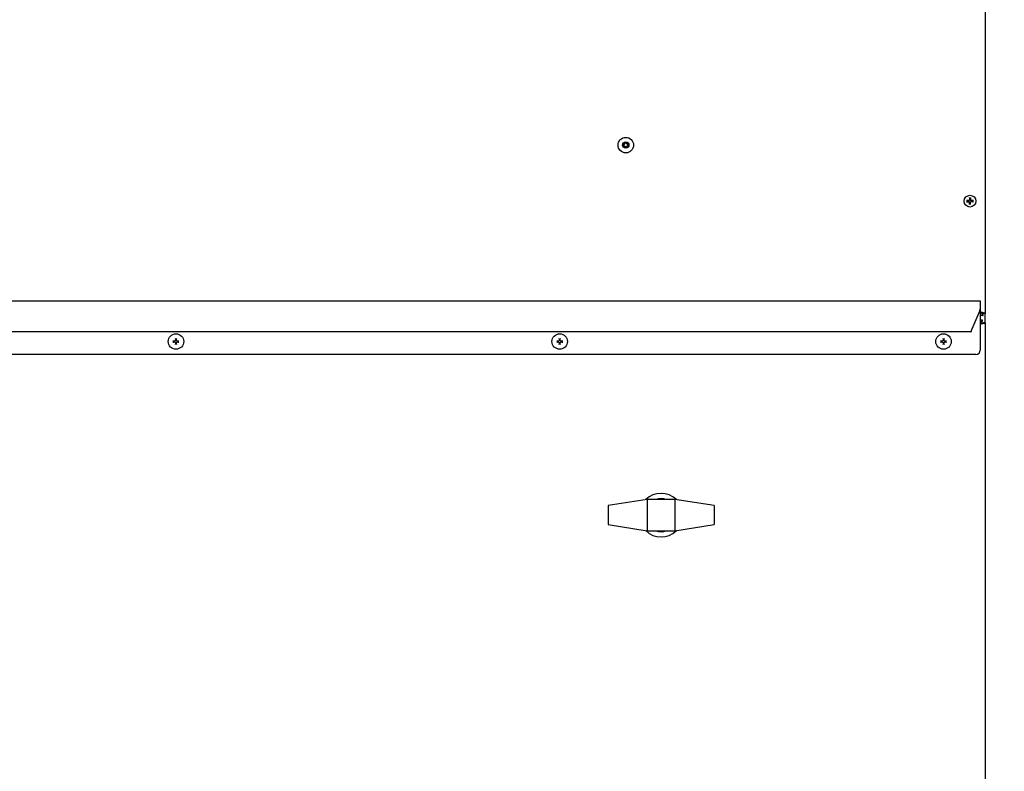
# Model space of a CAD drawing. Units: inches. Extents: x 16 to 228, y -248 to 178.
# Drawn here: x 167 to 196, y 16 to 37 of the extents above; entities that cross this region are included whole.
import ezdxf

# ---------------------------------------------------------------- set-up
doc = ezdxf.new("R2010")
doc.units = ezdxf.units.IN
doc.header["$LTSCALE"] = 12
doc.header["$MEASUREMENT"] = 0
doc.layers.add('Dimensions(Dexter)', color=1, linetype='Continuous', lineweight=20, true_color=0xff0000)
doc.layers.add('Visible Edges(Dexter)', color=7, linetype='Continuous', lineweight=25)
doc.styles.add('DIMTXT', font='ARIALN.TTF', dxfattribs={"width": 0.75})
doc.dimstyles.new('FRAC', dxfattribs={"dimscale": 12, "dimtxt": 0.1, "dimasz": 0.188, "dimexe": 0.125, "dimexo": 0.125, "dimgap": 0.094, "dimtad": 0, "dimtih": 1, "dimtoh": 1, "dimdec": 6, "dimrnd": 1e-08, "dimzin": 0, "dimdsep": 46, "dimlunit": 5, "dimtxsty": 'DIMTXT', "dimcen": 0.09, "dimclrd": 1, "dimclre": 1, "dimclrt": 1, "dimadec": 0, "dimazin": 3, "dimtfac": 0.9375, "dimtdec": 6, "dimtofl": 0, "dimtmove": 0, "dimatfit": 3, "dimfxl": 1, "dimfrac": 2, "dimtolj": 1, "dimtzin": 12, "dimlwd": 0, "dimlwe": 0, "dimarcsym": 0})

# ---------------------------------------------------------------- blocks, each defined once
blk = doc.blocks.new('*D15')
at = {"layer": 'Defpoints', "color": 0, "linetype": 'Continuous', "transparency": 16777216}
for p in [(194.672, 86.586), (218.308, 86.586), (193.321, 1.277)]:
    blk.add_point(p, dxfattribs=at)
at = {"layer": 'Dimensions(Dexter)', "color": 7, "linetype": 'Continuous', "lineweight": 0, "transparency": 16777216}
for p, q in [((196.172, 86.586), (219.808, 86.586)), ((218.308, 84.33), (218.308, 46.235)), ((218.308, 3.533), (218.308, 41.555)), ((194.821, 1.277), (219.808, 1.277))]:
    blk.add_line(p, q, dxfattribs=at)
at = {"layer": 'Dimensions(Dexter)', "color": 7, "linetype": 'Continuous', "transparency": 16777216}
for points in [[(217.932, 84.33), (218.684, 84.33), (218.308, 86.586)], [(217.932, 3.533), (218.684, 3.533), (218.308, 1.277)]]:
    blk.add_solid(points, dxfattribs=at)
at = {"layer": 'Dimensions(Dexter)', "color": 7, "linetype": 'Continuous', "lineweight": 5, "transparency": 16777216, "insert": (218.308, 43.895), "char_height": 1.872, "attachment_point": 5, "style": 'DIMTXT'}
blk.add_mtext('\\A1;85 5/16 [2167]', dxfattribs=at)
blk = doc.blocks.new('*D16')
at = {"layer": 'Defpoints', "color": 0, "linetype": 'Continuous', "transparency": 16777216}
for p in [(167.932, 78.84), (210.514, 78.84), (193.321, 1.277)]:
    blk.add_point(p, dxfattribs=at)
at = {"layer": 'Dimensions(Dexter)', "color": 7, "linetype": 'Continuous', "lineweight": 0, "transparency": 16777216}
for p, q in [((169.432, 78.84), (212.014, 78.84)), ((210.514, 76.584), (210.514, 34.331)), ((210.514, 3.533), (210.514, 29.651)), ((194.821, 1.277), (212.014, 1.277))]:
    blk.add_line(p, q, dxfattribs=at)
at = {"layer": 'Dimensions(Dexter)', "color": 7, "linetype": 'Continuous', "transparency": 16777216}
for points in [[(210.138, 76.584), (210.89, 76.584), (210.514, 78.84)], [(210.138, 3.533), (210.89, 3.533), (210.514, 1.277)]]:
    blk.add_solid(points, dxfattribs=at)
at = {"layer": 'Dimensions(Dexter)', "color": 7, "linetype": 'Continuous', "lineweight": 5, "transparency": 16777216, "insert": (210.514, 31.991), "char_height": 1.872, "attachment_point": 5, "style": 'DIMTXT'}
blk.add_mtext('\\A1;77 9/16 [1970]', dxfattribs=at)
blk = doc.blocks.new('*D17')
at = {"layer": 'Defpoints', "color": 0, "linetype": 'Continuous', "transparency": 16777216}
for p in [(171.522, 38.299), (203.43, 38.299), (193.321, 1.277)]:
    blk.add_point(p, dxfattribs=at)
at = {"layer": 'Dimensions(Dexter)', "color": 7, "linetype": 'Continuous', "lineweight": 0, "transparency": 16777216}
for p, q in [((173.022, 38.299), (204.93, 38.299)), ((203.43, 36.043), (203.43, 24.182)), ((203.43, 3.533), (203.43, 19.526)), ((194.821, 1.277), (204.93, 1.277))]:
    blk.add_line(p, q, dxfattribs=at)
at = {"layer": 'Dimensions(Dexter)', "color": 7, "linetype": 'Continuous', "transparency": 16777216}
for points in [[(203.054, 36.043), (203.806, 36.043), (203.43, 38.299)], [(203.054, 3.533), (203.806, 3.533), (203.43, 1.277)]]:
    blk.add_solid(points, dxfattribs=at)
at = {"layer": 'Dimensions(Dexter)', "color": 7, "linetype": 'Continuous', "lineweight": 5, "transparency": 16777216, "insert": (203.43, 21.854), "char_height": 1.872, "attachment_point": 5, "style": 'DIMTXT'}
blk.add_mtext('\\A1;37 [940]', dxfattribs=at)

msp = doc.modelspace()

# ---------------------------------------------------------------- linework, layer by layer
at = {"layer": 'Visible Edges(Dexter)'}
for p, q in [((194.96111, 75.07911), (194.96111, 28.76362)), ((184.53546, 33.65996), (184.49658, 33.63752)), ((184.49658, 33.63752), (184.53546, 33.61507)), ((184.53546, 33.70486), (184.53546, 33.65996)), ((184.57434, 33.68241), (184.53546, 33.70486)), ((184.53546, 33.61507), (184.53546, 33.57017)), ((184.53546, 33.57017), (184.57434, 33.59262)), ((184.61322, 33.70486), (184.57434, 33.68241)), ((184.57434, 33.59262), (184.61322, 33.57017)), ((184.61322, 33.65996), (184.61322, 33.70486)), ((184.65211, 33.63752), (184.61322, 33.65996)), ((184.61322, 33.61507), (184.65211, 33.63752)), ((184.61322, 33.57017), (184.61322, 33.61507)), ((194.42189, 32.03284), (194.49349, 32.03405)), ((194.42189, 32.00098), (194.49349, 31.99978)), ((194.50768, 32.11863), (194.50647, 32.04703)), ((194.50768, 31.91519), (194.50647, 31.9868)), ((194.53954, 32.11863), (194.54074, 32.04703)), ((194.53954, 31.91519), (194.54074, 31.9868)), ((194.62533, 32.03284), (194.55373, 32.03405)), ((194.62533, 32.00098), (194.55373, 31.99978)), ((148.32141, 29.13276), (194.82141, 29.13276)), ((194.82141, 29.13276), (194.82141, 29.01046)), ((194.8113, 28.85408), (194.5775, 28.30854)), ((194.82141, 29.01046), (194.82141, 28.90332)), ((194.82141, 28.90332), (194.82141, 27.70521)), ((194.9027, 28.70521), (194.9027, 28.75301)), ((194.96111, 28.76362), (194.91331, 28.76362)), ((194.96111, 28.49861), (194.96111, 28.76362)), ((194.9027, 28.70521), (194.82141, 28.70521)), ((194.82141, 28.58021), (194.87951, 28.58021)), ((194.87951, 28.53241), (194.8685, 28.5214)), ((194.87951, 28.58021), (194.87951, 28.53241)), ((194.9023, 28.4876), (194.91331, 28.49861)), ((194.96111, 28.49861), (194.91331, 28.49861)), ((194.96111, 28.49861), (194.96111, 3.77891)), ((194.54927, 28.23312), (148.59355, 28.23312)), ((194.69641, 27.58021), (148.44641, 27.58021)), ((185.19311, 23.38751), (184.06061, 23.20751)), ((185.19311, 23.38751), (185.19311, 22.47751)), ((185.99311, 23.38751), (185.19311, 23.38751)), ((187.12561, 23.20751), (185.99311, 23.38751)), ((185.99311, 23.38751), (185.99311, 22.47751)), ((184.06061, 23.20751), (184.06061, 22.65751)), ((187.12561, 23.20751), (187.12561, 22.65751)), ((184.06061, 22.65751), (185.19311, 22.47751)), ((185.99311, 22.47751), (187.12561, 22.65751)), ((185.19311, 22.47751), (185.99311, 22.47751))]:
    msp.add_line(p, q, dxfattribs=at)
for centre, radius in [((184.57434, 33.63752), 0.224), ((184.57434, 33.63752), 0.09091), ((194.52361, 32.01691), 0.17), ((171.57141, 27.95521), 0.224), ((182.66516, 27.95521), 0.224), ((193.75891, 27.95521), 0.224)]:
    msp.add_circle(centre, radius, dxfattribs=at)
for centre, radius, start, end in [((194.52361, 32.01691), 0.04245, 159.313459, 200.686541), ((194.49327, 32.04725), 0.0132, 270.962439, 359.037561), ((194.49327, 31.98657), 0.0132, 0.962439, 89.037561), ((194.52361, 32.01691), 0.04245, 69.313459, 110.686541), ((194.52361, 32.01691), 0.04245, 249.313459, 290.686541), ((194.55395, 32.04725), 0.0132, 180.962439, 269.037561), ((194.55395, 31.98657), 0.0132, 90.962439, 179.037561), ((194.52361, 32.01691), 0.04245, 339.313459, 20.686541), ((194.69641, 28.90332), 0.125, 336.801409, 0), ((171.57141, 27.95521), 0.05463, 166.601537, 193.398463), ((171.57141, 27.95521), 0.05463, 76.601537, 103.398463), ((171.57141, 27.95521), 0.05463, 256.601537, 283.398463), ((171.57141, 27.95521), 0.05463, 346.601537, 13.398463), ((182.66516, 27.95521), 0.05463, 166.601537, 193.398463), ((182.66516, 27.95521), 0.05463, 76.601537, 103.398463), ((182.66516, 27.95521), 0.05463, 256.601537, 283.398463), ((182.66516, 27.95521), 0.05463, 346.601537, 13.398463), ((193.75891, 27.95521), 0.05463, 166.601537, 193.398463), ((193.75891, 27.95521), 0.05463, 76.601537, 103.398463), ((193.75891, 27.95521), 0.05463, 256.601537, 283.398463), ((193.75891, 27.95521), 0.05463, 346.601537, 13.398463), ((194.69641, 27.70521), 0.125, 270, 0), ((185.59311, 22.93251), 0.63, 45.352383, 134.647617), ((185.59311, 22.93251), 0.48, 71.42665, 108.57335), ((185.59311, 22.93251), 0.63, 225.352383, 314.647617), ((185.59311, 22.93251), 0.48, 251.42665, 288.57335)]:
    msp.add_arc(centre, radius, start, end, dxfattribs=at)
for centre, major_axis, start_param, end_param in [((171.5718, 27.96354), (-0.28257, 0.01315), 4.86927339, 5.03200079), ((171.5718, 27.94688), (0.28257, 0.01315), 4.39277717, 4.55550457), ((171.56308, 27.95482), (0.01315, -0.28257), 4.39277717, 4.55550457), ((171.56308, 27.9556), (-0.01315, -0.28257), 4.86927339, 5.03200079), ((171.57974, 27.95482), (0.01315, 0.28257), 4.86927339, 5.03200079), ((171.57974, 27.9556), (-0.01315, 0.28257), 4.39277717, 4.55550457), ((171.57102, 27.96354), (-0.28257, -0.01315), 4.39277717, 4.55550457), ((171.57102, 27.94688), (0.28257, -0.01315), 4.86927339, 5.03200079), ((182.66555, 27.96354), (-0.28257, 0.01315), 4.86927339, 5.03200079), ((182.66555, 27.94688), (0.28257, 0.01315), 4.39277717, 4.55550457), ((182.65683, 27.95482), (0.01315, -0.28257), 4.39277717, 4.55550457), ((182.65683, 27.9556), (-0.01315, -0.28257), 4.86927339, 5.03200079), ((182.67349, 27.95482), (0.01315, 0.28257), 4.86927339, 5.03200079), ((182.67349, 27.9556), (-0.01315, 0.28257), 4.39277717, 4.55550457), ((182.66477, 27.96354), (-0.28257, -0.01315), 4.39277717, 4.55550457), ((182.66477, 27.94688), (0.28257, -0.01315), 4.86927339, 5.03200079), ((193.7593, 27.96354), (-0.28257, 0.01315), 4.86927339, 5.03200079), ((193.7593, 27.94688), (0.28257, 0.01315), 4.39277717, 4.55550457), ((193.75058, 27.95482), (0.01315, -0.28257), 4.39277717, 4.55550457), ((193.75058, 27.9556), (-0.01315, -0.28257), 4.86927339, 5.03200079), ((193.76724, 27.95482), (0.01315, 0.28257), 4.86927339, 5.03200079), ((193.76724, 27.9556), (-0.01315, 0.28257), 4.39277717, 4.55550457), ((193.75852, 27.96354), (-0.28257, -0.01315), 4.39277717, 4.55550457), ((193.75852, 27.94688), (0.28257, -0.01315), 4.86927339, 5.03200079)]:
    msp.add_ellipse(centre, major_axis=major_axis, ratio=0.00872654, start_param=start_param, end_param=end_param, dxfattribs=at)
for points, knots in [([(194.42189, 32.03284), (194.42269, 32.03286), (194.42364, 32.03287), (194.42513, 32.03288), (194.42593, 32.03289), (194.42695, 32.03289), (194.42739, 32.03289), (194.4277, 32.03288)], [0.0242696682, 0.0242696682, 0.0242696682, 0.0242696682, 0.0304092919, 0.0304092919, 0.0364967326, 0.0364967326, 0.0413862403, 0.0413862403, 0.0413862403, 0.0413862403]), ([(194.4277, 32.00094), (194.42739, 32.00094), (194.42695, 32.00094), (194.42593, 32.00093), (194.42513, 32.00094), (194.42364, 32.00095), (194.42269, 32.00097), (194.42189, 32.00098)], [0.0556360323, 0.0556360323, 0.0556360323, 0.0556360323, 0.06052554, 0.06052554, 0.0666129807, 0.0666129807, 0.0727526044, 0.0727526044, 0.0727526044, 0.0727526044]), ([(194.50853, 32.04699), (194.50853, 32.04598), (194.50841, 32.04497), (194.50794, 32.04271), (194.50745, 32.0413), (194.50605, 32.03866), (194.50512, 32.03743), (194.50309, 32.0354), (194.50186, 32.03448), (194.49922, 32.03307), (194.49782, 32.03258), (194.49555, 32.03211), (194.49454, 32.03199), (194.49353, 32.03199)], [0.1713290228, 0.1713290228, 0.1713290228, 0.1713290228, 0.1793623576, 0.1793623576, 0.1902824092, 0.1902824092, 0.2012024607, 0.2012024607, 0.2121225123, 0.2121225123, 0.2230425638, 0.2230425638, 0.2310758986, 0.2310758986, 0.2310758986, 0.2310758986]), ([(194.49353, 32.00184), (194.49454, 32.00183), (194.49555, 32.00172), (194.49782, 32.00124), (194.49922, 32.00076), (194.50186, 31.99935), (194.50309, 31.99842), (194.50512, 31.9964), (194.50605, 31.99516), (194.50745, 31.99252), (194.50794, 31.99112), (194.50841, 31.98886), (194.50853, 31.98785), (194.50853, 31.98683)], [0.1713290228, 0.1713290228, 0.1713290228, 0.1713290228, 0.1793623576, 0.1793623576, 0.1902824092, 0.1902824092, 0.2012024607, 0.2012024607, 0.2121225123, 0.2121225123, 0.2230425638, 0.2230425638, 0.2310758986, 0.2310758986, 0.2310758986, 0.2310758986]), ([(194.50764, 32.11282), (194.50764, 32.11313), (194.50763, 32.11357), (194.50763, 32.11459), (194.50764, 32.11539), (194.50765, 32.11688), (194.50766, 32.11783), (194.50768, 32.11863)], [0.0556360323, 0.0556360323, 0.0556360323, 0.0556360323, 0.06052554, 0.06052554, 0.0666129807, 0.0666129807, 0.0727526044, 0.0727526044, 0.0727526044, 0.0727526044]), ([(194.50768, 31.91519), (194.50766, 31.916), (194.50765, 31.91695), (194.50764, 31.91843), (194.50763, 31.91923), (194.50763, 31.92025), (194.50764, 31.92069), (194.50764, 31.921)], [0.0242696682, 0.0242696682, 0.0242696682, 0.0242696682, 0.0304092919, 0.0304092919, 0.0364967326, 0.0364967326, 0.0413862403, 0.0413862403, 0.0413862403, 0.0413862403]), ([(194.55369, 32.03199), (194.55267, 32.03199), (194.55166, 32.03211), (194.5494, 32.03258), (194.548, 32.03307), (194.54536, 32.03448), (194.54413, 32.0354), (194.5421, 32.03743), (194.54117, 32.03866), (194.53976, 32.0413), (194.53928, 32.04271), (194.5388, 32.04497), (194.53869, 32.04598), (194.53868, 32.04699)], [0.1713290228, 0.1713290228, 0.1713290228, 0.1713290228, 0.1793623576, 0.1793623576, 0.1902824092, 0.1902824092, 0.2012024607, 0.2012024607, 0.2121225123, 0.2121225123, 0.2230425638, 0.2230425638, 0.2310758986, 0.2310758986, 0.2310758986, 0.2310758986]), ([(194.53868, 31.98683), (194.53869, 31.98785), (194.5388, 31.98886), (194.53928, 31.99112), (194.53976, 31.99252), (194.54117, 31.99516), (194.5421, 31.9964), (194.54413, 31.99842), (194.54536, 31.99935), (194.548, 32.00076), (194.5494, 32.00124), (194.55166, 32.00172), (194.55267, 32.00183), (194.55369, 32.00184)], [0.1713290228, 0.1713290228, 0.1713290228, 0.1713290228, 0.1793623576, 0.1793623576, 0.1902824092, 0.1902824092, 0.2012024607, 0.2012024607, 0.2121225123, 0.2121225123, 0.2230425638, 0.2230425638, 0.2310758986, 0.2310758986, 0.2310758986, 0.2310758986]), ([(194.53954, 32.11863), (194.53955, 32.11783), (194.53957, 32.11688), (194.53958, 32.11539), (194.53959, 32.11459), (194.53959, 32.11357), (194.53958, 32.11313), (194.53958, 32.11282)], [0.0242696682, 0.0242696682, 0.0242696682, 0.0242696682, 0.0304092919, 0.0304092919, 0.0364967326, 0.0364967326, 0.0413862403, 0.0413862403, 0.0413862403, 0.0413862403]), ([(194.53958, 31.921), (194.53958, 31.92069), (194.53959, 31.92025), (194.53959, 31.91923), (194.53958, 31.91843), (194.53957, 31.91695), (194.53955, 31.916), (194.53954, 31.91519)], [0.0556360323, 0.0556360323, 0.0556360323, 0.0556360323, 0.06052554, 0.06052554, 0.0666129807, 0.0666129807, 0.0727526044, 0.0727526044, 0.0727526044, 0.0727526044]), ([(194.61952, 32.03288), (194.61983, 32.03289), (194.62027, 32.03289), (194.62129, 32.03289), (194.62209, 32.03288), (194.62357, 32.03287), (194.62452, 32.03286), (194.62533, 32.03284)], [0.0556360323, 0.0556360323, 0.0556360323, 0.0556360323, 0.06052554, 0.06052554, 0.0666129807, 0.0666129807, 0.0727526044, 0.0727526044, 0.0727526044, 0.0727526044]), ([(194.62533, 32.00098), (194.62452, 32.00097), (194.62357, 32.00095), (194.62209, 32.00094), (194.62129, 32.00093), (194.62027, 32.00094), (194.61983, 32.00094), (194.61952, 32.00094)], [0.0242696682, 0.0242696682, 0.0242696682, 0.0242696682, 0.0304092919, 0.0304092919, 0.0364967326, 0.0364967326, 0.0413862403, 0.0413862403, 0.0413862403, 0.0413862403]), ([(194.9027, 28.75301), (194.88897, 28.75301), (194.87523, 28.77101), (194.86149, 28.79565), (194.85793, 28.80204), (194.85437, 28.80878), (194.85081, 28.81551)], [0, 0, 0, 0, 1.24744863, 1.24744863, 1.24744863, 1.57079633, 1.57079633, 1.57079633, 1.57079633]), ([(194.85081, 28.81551), (194.86273, 28.77572), (194.87465, 28.73679), (194.88656, 28.71811), (194.89194, 28.70968), (194.89732, 28.70521), (194.9027, 28.70521)], [0, 0, 0, 0, 1.08230284, 1.08230284, 1.08230284, 1.57079633, 1.57079633, 1.57079633, 1.57079633]), ([(194.85081, 28.81551), (194.8768, 28.80178), (194.90181, 28.78804), (194.91007, 28.7743), (194.91221, 28.77074), (194.91331, 28.76718), (194.91331, 28.76362)], [0, 0, 0, 0, 1.24744863, 1.24744863, 1.24744863, 1.57079633, 1.57079633, 1.57079633, 1.57079633]), ([(194.85081, 28.81551), (194.8906, 28.80359), (194.92953, 28.79168), (194.94821, 28.77976), (194.95664, 28.77438), (194.96111, 28.769), (194.96111, 28.76362)], [0, 0, 0, 0, 1.08230284, 1.08230284, 1.08230284, 1.57079633, 1.57079633, 1.57079633, 1.57079633]), ([(194.85081, 28.46991), (194.8574, 28.5097), (194.86399, 28.54864), (194.87058, 28.56731), (194.87356, 28.57574), (194.87653, 28.58021), (194.87951, 28.58021)], [0, 0, 0, 0, 1.08230284, 1.08230284, 1.08230284, 1.57079633, 1.57079633, 1.57079633, 1.57079633]), ([(194.85081, 28.46991), (194.85841, 28.4959), (194.866, 28.52092), (194.8736, 28.52917), (194.87557, 28.53131), (194.87754, 28.53241), (194.87951, 28.53241)], [0, 0, 0, 0, 1.24744863, 1.24744863, 1.24744863, 1.57079633, 1.57079633, 1.57079633, 1.57079633]), ([(194.91331, 28.49861), (194.91331, 28.49102), (194.89531, 28.48342), (194.87067, 28.47582), (194.86428, 28.47385), (194.85755, 28.47188), (194.85081, 28.46991)], [0, 0, 0, 0, 1.24744863, 1.24744863, 1.24744863, 1.57079633, 1.57079633, 1.57079633, 1.57079633]), ([(194.85081, 28.46991), (194.8906, 28.4765), (194.92953, 28.4831), (194.94821, 28.48969), (194.95664, 28.49266), (194.96111, 28.49564), (194.96111, 28.49861)], [0, 0, 0, 0, 1.08230284, 1.08230284, 1.08230284, 1.57079633, 1.57079633, 1.57079633, 1.57079633]), ([(194.54927, 28.23312), (194.54945, 28.23312), (194.54964, 28.23313), (194.55224, 28.23347), (194.55462, 28.23581), (194.55943, 28.24426), (194.56181, 28.25028), (194.56644, 28.26463), (194.56864, 28.27262), (194.57308, 28.28999), (194.57528, 28.29923), (194.5775, 28.30854)], [0.310403707, 0.310403707, 0.310403707, 0.310403707, 0.316580326, 0.316580326, 0.395684128, 0.395684128, 0.474787508, 0.474787508, 0.547741525, 0.547741525, 0.620702764, 0.620702764, 0.620702764, 0.620702764]), ([(171.48312, 27.97002), (171.48373, 27.96999), (171.48443, 27.96996), (171.48578, 27.9699), (171.48666, 27.96985), (171.48804, 27.96978), (171.48878, 27.96975), (171.48973, 27.96969), (171.49015, 27.96967), (171.49043, 27.96965)], [0.018031132, 0.018031132, 0.018031132, 0.018031132, 0.0226576333, 0.0226576333, 0.028357216, 0.028357216, 0.0340338315, 0.0340338315, 0.038630677, 0.038630677, 0.038630677, 0.038630677]), ([(171.49043, 27.94077), (171.49015, 27.94076), (171.48973, 27.94073), (171.48878, 27.94068), (171.48804, 27.94064), (171.48666, 27.94057), (171.48578, 27.94053), (171.48443, 27.94047), (171.48373, 27.94043), (171.48312, 27.94041)], [0.0519881831, 0.0519881831, 0.0519881831, 0.0519881831, 0.0565850287, 0.0565850287, 0.0622616441, 0.0622616441, 0.0679612269, 0.0679612269, 0.0725877281, 0.0725877281, 0.0725877281, 0.0725877281]), ([(171.55923, 27.99889), (171.55941, 27.99544), (171.55895, 27.99186), (171.55735, 27.98653), (171.55638, 27.98423), (171.55381, 27.97989), (171.5522, 27.97784), (171.54878, 27.97442), (171.54673, 27.97281), (171.54239, 27.97024), (171.54009, 27.96927), (171.53477, 27.96767), (171.53118, 27.96721), (171.52773, 27.96739)], [0.343806059, 0.343806059, 0.343806059, 0.343806059, 0.37126338, 0.37126338, 0.389698471, 0.389698471, 0.408133561, 0.408133561, 0.426568651, 0.426568651, 0.445003741, 0.445003741, 0.472461063, 0.472461063, 0.472461063, 0.472461063]), ([(171.52773, 27.94304), (171.53118, 27.94321), (171.53477, 27.94276), (171.54009, 27.94115), (171.54239, 27.94018), (171.54673, 27.93761), (171.54878, 27.93601), (171.5522, 27.93259), (171.55381, 27.93054), (171.55638, 27.92619), (171.55735, 27.92389), (171.55895, 27.91857), (171.55941, 27.91498), (171.55923, 27.91153)], [0.343806059, 0.343806059, 0.343806059, 0.343806059, 0.37126338, 0.37126338, 0.389698471, 0.389698471, 0.408133561, 0.408133561, 0.426568651, 0.426568651, 0.445003741, 0.445003741, 0.472461063, 0.472461063, 0.472461063, 0.472461063]), ([(171.55859, 27.99886), (171.55875, 27.99519), (171.5582, 27.99122), (171.55553, 27.98382), (171.55342, 27.98038), (171.54841, 27.97489), (171.54519, 27.97247), (171.53807, 27.96913), (171.53417, 27.96821), (171.5296, 27.96799), (171.52869, 27.96799), (171.52776, 27.96803)], [0, 0, 0, 0, 0.028367103, 0.028367103, 0.056734205, 0.056734205, 0.085034361, 0.085034361, 0.113334518, 0.113334518, 0.120279766, 0.120279766, 0.120279766, 0.120279766]), ([(171.52776, 27.94239), (171.53143, 27.94256), (171.5354, 27.94201), (171.54281, 27.93934), (171.54624, 27.93722), (171.55173, 27.93221), (171.55415, 27.92899), (171.55749, 27.92188), (171.55841, 27.91798), (171.55863, 27.91341), (171.55863, 27.91249), (171.55859, 27.91156)], [0, 0, 0, 0, 0.028367103, 0.028367103, 0.056734205, 0.056734205, 0.085034361, 0.085034361, 0.113334518, 0.113334518, 0.120279766, 0.120279766, 0.120279766, 0.120279766]), ([(171.55697, 28.03619), (171.55695, 28.03647), (171.55693, 28.03689), (171.55688, 28.03784), (171.55684, 28.03858), (171.55677, 28.03996), (171.55673, 28.04084), (171.55666, 28.0422), (171.55663, 28.04289), (171.5566, 28.0435)], [0.0519881831, 0.0519881831, 0.0519881831, 0.0519881831, 0.0565850287, 0.0565850287, 0.0622616441, 0.0622616441, 0.0679612269, 0.0679612269, 0.0725877281, 0.0725877281, 0.0725877281, 0.0725877281]), ([(171.61509, 27.96739), (171.61164, 27.96721), (171.60805, 27.96767), (171.60273, 27.96927), (171.60043, 27.97024), (171.59609, 27.97281), (171.59404, 27.97442), (171.59061, 27.97784), (171.58901, 27.97989), (171.58644, 27.98423), (171.58547, 27.98653), (171.58386, 27.99186), (171.58341, 27.99544), (171.58358, 27.99889)], [0.343806059, 0.343806059, 0.343806059, 0.343806059, 0.37126338, 0.37126338, 0.389698471, 0.389698471, 0.408133561, 0.408133561, 0.426568651, 0.426568651, 0.445003741, 0.445003741, 0.472461063, 0.472461063, 0.472461063, 0.472461063]), ([(171.58358, 27.91153), (171.58341, 27.91498), (171.58386, 27.91857), (171.58547, 27.92389), (171.58644, 27.92619), (171.58901, 27.93054), (171.59061, 27.93259), (171.59404, 27.93601), (171.59609, 27.93761), (171.60043, 27.94018), (171.60273, 27.94115), (171.60805, 27.94276), (171.61164, 27.94321), (171.61509, 27.94304)], [0.343806059, 0.343806059, 0.343806059, 0.343806059, 0.37126338, 0.37126338, 0.389698471, 0.389698471, 0.408133561, 0.408133561, 0.426568651, 0.426568651, 0.445003741, 0.445003741, 0.472461063, 0.472461063, 0.472461063, 0.472461063]), ([(171.58423, 27.91156), (171.58406, 27.91524), (171.58462, 27.91921), (171.58728, 27.92661), (171.5894, 27.93004), (171.59441, 27.93553), (171.59763, 27.93796), (171.60474, 27.94129), (171.60864, 27.94221), (171.61322, 27.94243), (171.61413, 27.94243), (171.61506, 27.94239)], [0, 0, 0, 0, 0.028367103, 0.028367103, 0.056734205, 0.056734205, 0.085034361, 0.085034361, 0.113334518, 0.113334518, 0.120279766, 0.120279766, 0.120279766, 0.120279766]), ([(171.61506, 27.96803), (171.61138, 27.96787), (171.60741, 27.96842), (171.60001, 27.97109), (171.59658, 27.9732), (171.59109, 27.97822), (171.58866, 27.98143), (171.58533, 27.98855), (171.58441, 27.99245), (171.58419, 27.99702), (171.58419, 27.99794), (171.58423, 27.99886)], [0, 0, 0, 0, 0.028367103, 0.028367103, 0.056734205, 0.056734205, 0.085034361, 0.085034361, 0.113334518, 0.113334518, 0.120279766, 0.120279766, 0.120279766, 0.120279766]), ([(171.58621, 28.0435), (171.58619, 28.04289), (171.58616, 28.0422), (171.58609, 28.04084), (171.58605, 28.03996), (171.58598, 28.03858), (171.58594, 28.03784), (171.58589, 28.03689), (171.58587, 28.03647), (171.58585, 28.03619)], [0.018031132, 0.018031132, 0.018031132, 0.018031132, 0.0226576333, 0.0226576333, 0.028357216, 0.028357216, 0.0340338315, 0.0340338315, 0.038630677, 0.038630677, 0.038630677, 0.038630677]), ([(171.65238, 27.96965), (171.65267, 27.96967), (171.65308, 27.96969), (171.65404, 27.96975), (171.65478, 27.96978), (171.65616, 27.96985), (171.65704, 27.9699), (171.65839, 27.96996), (171.65909, 27.96999), (171.6597, 27.97002)], [0.0519881831, 0.0519881831, 0.0519881831, 0.0519881831, 0.0565850287, 0.0565850287, 0.0622616441, 0.0622616441, 0.0679612269, 0.0679612269, 0.0725877281, 0.0725877281, 0.0725877281, 0.0725877281]), ([(171.6597, 27.94041), (171.65909, 27.94043), (171.65839, 27.94047), (171.65704, 27.94053), (171.65616, 27.94057), (171.65478, 27.94064), (171.65404, 27.94068), (171.65308, 27.94073), (171.65267, 27.94076), (171.65238, 27.94077)], [0.018031132, 0.018031132, 0.018031132, 0.018031132, 0.0226576333, 0.0226576333, 0.028357216, 0.028357216, 0.0340338315, 0.0340338315, 0.038630677, 0.038630677, 0.038630677, 0.038630677]), ([(182.57687, 27.97002), (182.57748, 27.96999), (182.57818, 27.96996), (182.57953, 27.9699), (182.58041, 27.96985), (182.58179, 27.96978), (182.58253, 27.96975), (182.58348, 27.96969), (182.5839, 27.96967), (182.58418, 27.96965)], [0.018031132, 0.018031132, 0.018031132, 0.018031132, 0.0226576333, 0.0226576333, 0.028357216, 0.028357216, 0.0340338315, 0.0340338315, 0.038630677, 0.038630677, 0.038630677, 0.038630677]), ([(182.58418, 27.94077), (182.5839, 27.94076), (182.58348, 27.94073), (182.58253, 27.94068), (182.58179, 27.94064), (182.58041, 27.94057), (182.57953, 27.94053), (182.57818, 27.94047), (182.57748, 27.94043), (182.57687, 27.94041)], [0.0519881831, 0.0519881831, 0.0519881831, 0.0519881831, 0.0565850287, 0.0565850287, 0.0622616441, 0.0622616441, 0.0679612269, 0.0679612269, 0.0725877281, 0.0725877281, 0.0725877281, 0.0725877281]), ([(182.65298, 27.99889), (182.65316, 27.99544), (182.6527, 27.99186), (182.6511, 27.98653), (182.65013, 27.98423), (182.64756, 27.97989), (182.64595, 27.97784), (182.64253, 27.97442), (182.64048, 27.97281), (182.63614, 27.97024), (182.63384, 27.96927), (182.62852, 27.96767), (182.62493, 27.96721), (182.62148, 27.96739)], [0.343806059, 0.343806059, 0.343806059, 0.343806059, 0.37126338, 0.37126338, 0.389698471, 0.389698471, 0.408133561, 0.408133561, 0.426568651, 0.426568651, 0.445003741, 0.445003741, 0.472461063, 0.472461063, 0.472461063, 0.472461063]), ([(182.62148, 27.94304), (182.62493, 27.94321), (182.62852, 27.94276), (182.63384, 27.94115), (182.63614, 27.94018), (182.64048, 27.93761), (182.64253, 27.93601), (182.64595, 27.93259), (182.64756, 27.93054), (182.65013, 27.92619), (182.6511, 27.92389), (182.6527, 27.91857), (182.65316, 27.91498), (182.65298, 27.91153)], [0.343806059, 0.343806059, 0.343806059, 0.343806059, 0.37126338, 0.37126338, 0.389698471, 0.389698471, 0.408133561, 0.408133561, 0.426568651, 0.426568651, 0.445003741, 0.445003741, 0.472461063, 0.472461063, 0.472461063, 0.472461063]), ([(182.65234, 27.99886), (182.6525, 27.99519), (182.65195, 27.99122), (182.64928, 27.98382), (182.64717, 27.98038), (182.64216, 27.97489), (182.63894, 27.97247), (182.63182, 27.96913), (182.62792, 27.96821), (182.62335, 27.96799), (182.62244, 27.96799), (182.62151, 27.96803)], [0, 0, 0, 0, 0.028367103, 0.028367103, 0.056734205, 0.056734205, 0.085034361, 0.085034361, 0.113334518, 0.113334518, 0.120279766, 0.120279766, 0.120279766, 0.120279766]), ([(182.62151, 27.94239), (182.62518, 27.94256), (182.62915, 27.94201), (182.63656, 27.93934), (182.63999, 27.93722), (182.64548, 27.93221), (182.6479, 27.92899), (182.65124, 27.92188), (182.65216, 27.91798), (182.65238, 27.91341), (182.65238, 27.91249), (182.65234, 27.91156)], [0, 0, 0, 0, 0.028367103, 0.028367103, 0.056734205, 0.056734205, 0.085034361, 0.085034361, 0.113334518, 0.113334518, 0.120279766, 0.120279766, 0.120279766, 0.120279766]), ([(182.65072, 28.03619), (182.6507, 28.03647), (182.65068, 28.03689), (182.65063, 28.03784), (182.65059, 28.03858), (182.65052, 28.03996), (182.65048, 28.04084), (182.65041, 28.0422), (182.65038, 28.04289), (182.65035, 28.0435)], [0.0519881831, 0.0519881831, 0.0519881831, 0.0519881831, 0.0565850287, 0.0565850287, 0.0622616441, 0.0622616441, 0.0679612269, 0.0679612269, 0.0725877281, 0.0725877281, 0.0725877281, 0.0725877281]), ([(182.70884, 27.96739), (182.70539, 27.96721), (182.7018, 27.96767), (182.69648, 27.96927), (182.69418, 27.97024), (182.68984, 27.97281), (182.68779, 27.97442), (182.68436, 27.97784), (182.68276, 27.97989), (182.68019, 27.98423), (182.67922, 27.98653), (182.67761, 27.99186), (182.67716, 27.99544), (182.67733, 27.99889)], [0.343806059, 0.343806059, 0.343806059, 0.343806059, 0.37126338, 0.37126338, 0.389698471, 0.389698471, 0.408133561, 0.408133561, 0.426568651, 0.426568651, 0.445003741, 0.445003741, 0.472461063, 0.472461063, 0.472461063, 0.472461063]), ([(182.67733, 27.91153), (182.67716, 27.91498), (182.67761, 27.91857), (182.67922, 27.92389), (182.68019, 27.92619), (182.68276, 27.93054), (182.68436, 27.93259), (182.68779, 27.93601), (182.68984, 27.93761), (182.69418, 27.94018), (182.69648, 27.94115), (182.7018, 27.94276), (182.70539, 27.94321), (182.70884, 27.94304)], [0.343806059, 0.343806059, 0.343806059, 0.343806059, 0.37126338, 0.37126338, 0.389698471, 0.389698471, 0.408133561, 0.408133561, 0.426568651, 0.426568651, 0.445003741, 0.445003741, 0.472461063, 0.472461063, 0.472461063, 0.472461063]), ([(182.67798, 27.91156), (182.67781, 27.91524), (182.67837, 27.91921), (182.68103, 27.92661), (182.68315, 27.93004), (182.68816, 27.93553), (182.69138, 27.93796), (182.69849, 27.94129), (182.70239, 27.94221), (182.70697, 27.94243), (182.70788, 27.94243), (182.70881, 27.94239)], [0, 0, 0, 0, 0.028367103, 0.028367103, 0.056734205, 0.056734205, 0.085034361, 0.085034361, 0.113334518, 0.113334518, 0.120279766, 0.120279766, 0.120279766, 0.120279766]), ([(182.70881, 27.96803), (182.70513, 27.96787), (182.70116, 27.96842), (182.69376, 27.97109), (182.69033, 27.9732), (182.68484, 27.97822), (182.68241, 27.98143), (182.67908, 27.98855), (182.67816, 27.99245), (182.67794, 27.99702), (182.67794, 27.99794), (182.67798, 27.99886)], [0, 0, 0, 0, 0.028367103, 0.028367103, 0.056734205, 0.056734205, 0.085034361, 0.085034361, 0.113334518, 0.113334518, 0.120279766, 0.120279766, 0.120279766, 0.120279766]), ([(182.67996, 28.0435), (182.67994, 28.04289), (182.67991, 28.0422), (182.67984, 28.04084), (182.6798, 28.03996), (182.67973, 28.03858), (182.67969, 28.03784), (182.67964, 28.03689), (182.67962, 28.03647), (182.6796, 28.03619)], [0.018031132, 0.018031132, 0.018031132, 0.018031132, 0.0226576333, 0.0226576333, 0.028357216, 0.028357216, 0.0340338315, 0.0340338315, 0.038630677, 0.038630677, 0.038630677, 0.038630677]), ([(182.74613, 27.96965), (182.74642, 27.96967), (182.74683, 27.96969), (182.74779, 27.96975), (182.74853, 27.96978), (182.74991, 27.96985), (182.75079, 27.9699), (182.75214, 27.96996), (182.75284, 27.96999), (182.75345, 27.97002)], [0.0519881831, 0.0519881831, 0.0519881831, 0.0519881831, 0.0565850287, 0.0565850287, 0.0622616441, 0.0622616441, 0.0679612269, 0.0679612269, 0.0725877281, 0.0725877281, 0.0725877281, 0.0725877281]), ([(182.75345, 27.94041), (182.75284, 27.94043), (182.75214, 27.94047), (182.75079, 27.94053), (182.74991, 27.94057), (182.74853, 27.94064), (182.74779, 27.94068), (182.74683, 27.94073), (182.74642, 27.94076), (182.74613, 27.94077)], [0.018031132, 0.018031132, 0.018031132, 0.018031132, 0.0226576333, 0.0226576333, 0.028357216, 0.028357216, 0.0340338315, 0.0340338315, 0.038630677, 0.038630677, 0.038630677, 0.038630677]), ([(193.67062, 27.97002), (193.67123, 27.96999), (193.67193, 27.96996), (193.67328, 27.9699), (193.67416, 27.96985), (193.67554, 27.96978), (193.67628, 27.96975), (193.67723, 27.96969), (193.67765, 27.96967), (193.67793, 27.96965)], [0.018031132, 0.018031132, 0.018031132, 0.018031132, 0.0226576333, 0.0226576333, 0.028357216, 0.028357216, 0.0340338315, 0.0340338315, 0.038630677, 0.038630677, 0.038630677, 0.038630677]), ([(193.67793, 27.94077), (193.67765, 27.94076), (193.67723, 27.94073), (193.67628, 27.94068), (193.67554, 27.94064), (193.67416, 27.94057), (193.67328, 27.94053), (193.67193, 27.94047), (193.67123, 27.94043), (193.67062, 27.94041)], [0.0519881831, 0.0519881831, 0.0519881831, 0.0519881831, 0.0565850287, 0.0565850287, 0.0622616441, 0.0622616441, 0.0679612269, 0.0679612269, 0.0725877281, 0.0725877281, 0.0725877281, 0.0725877281]), ([(193.74673, 27.99889), (193.74691, 27.99544), (193.74645, 27.99186), (193.74485, 27.98653), (193.74388, 27.98423), (193.74131, 27.97989), (193.7397, 27.97784), (193.73628, 27.97442), (193.73423, 27.97281), (193.72989, 27.97024), (193.72759, 27.96927), (193.72227, 27.96767), (193.71868, 27.96721), (193.71523, 27.96739)], [0.343806059, 0.343806059, 0.343806059, 0.343806059, 0.37126338, 0.37126338, 0.389698471, 0.389698471, 0.408133561, 0.408133561, 0.426568651, 0.426568651, 0.445003741, 0.445003741, 0.472461063, 0.472461063, 0.472461063, 0.472461063]), ([(193.71523, 27.94304), (193.71868, 27.94321), (193.72227, 27.94276), (193.72759, 27.94115), (193.72989, 27.94018), (193.73423, 27.93761), (193.73628, 27.93601), (193.7397, 27.93259), (193.74131, 27.93054), (193.74388, 27.92619), (193.74485, 27.92389), (193.74645, 27.91857), (193.74691, 27.91498), (193.74673, 27.91153)], [0.343806059, 0.343806059, 0.343806059, 0.343806059, 0.37126338, 0.37126338, 0.389698471, 0.389698471, 0.408133561, 0.408133561, 0.426568651, 0.426568651, 0.445003741, 0.445003741, 0.472461063, 0.472461063, 0.472461063, 0.472461063]), ([(193.74609, 27.99886), (193.74625, 27.99519), (193.7457, 27.99122), (193.74303, 27.98382), (193.74092, 27.98038), (193.73591, 27.97489), (193.73269, 27.97247), (193.72557, 27.96913), (193.72167, 27.96821), (193.7171, 27.96799), (193.71619, 27.96799), (193.71526, 27.96803)], [0, 0, 0, 0, 0.028367103, 0.028367103, 0.056734205, 0.056734205, 0.085034361, 0.085034361, 0.113334518, 0.113334518, 0.120279766, 0.120279766, 0.120279766, 0.120279766]), ([(193.71526, 27.94239), (193.71893, 27.94256), (193.7229, 27.94201), (193.73031, 27.93934), (193.73374, 27.93722), (193.73923, 27.93221), (193.74165, 27.92899), (193.74499, 27.92188), (193.74591, 27.91798), (193.74613, 27.91341), (193.74613, 27.91249), (193.74609, 27.91156)], [0, 0, 0, 0, 0.028367103, 0.028367103, 0.056734205, 0.056734205, 0.085034361, 0.085034361, 0.113334518, 0.113334518, 0.120279766, 0.120279766, 0.120279766, 0.120279766]), ([(193.74447, 28.03619), (193.74445, 28.03647), (193.74443, 28.03689), (193.74438, 28.03784), (193.74434, 28.03858), (193.74427, 28.03996), (193.74423, 28.04084), (193.74416, 28.0422), (193.74413, 28.04289), (193.7441, 28.0435)], [0.0519881831, 0.0519881831, 0.0519881831, 0.0519881831, 0.0565850287, 0.0565850287, 0.0622616441, 0.0622616441, 0.0679612269, 0.0679612269, 0.0725877281, 0.0725877281, 0.0725877281, 0.0725877281]), ([(193.80259, 27.96739), (193.79914, 27.96721), (193.79555, 27.96767), (193.79023, 27.96927), (193.78793, 27.97024), (193.78359, 27.97281), (193.78154, 27.97442), (193.77811, 27.97784), (193.77651, 27.97989), (193.77394, 27.98423), (193.77297, 27.98653), (193.77136, 27.99186), (193.77091, 27.99544), (193.77108, 27.99889)], [0.343806059, 0.343806059, 0.343806059, 0.343806059, 0.37126338, 0.37126338, 0.389698471, 0.389698471, 0.408133561, 0.408133561, 0.426568651, 0.426568651, 0.445003741, 0.445003741, 0.472461063, 0.472461063, 0.472461063, 0.472461063]), ([(193.77108, 27.91153), (193.77091, 27.91498), (193.77136, 27.91857), (193.77297, 27.92389), (193.77394, 27.92619), (193.77651, 27.93054), (193.77811, 27.93259), (193.78154, 27.93601), (193.78359, 27.93761), (193.78793, 27.94018), (193.79023, 27.94115), (193.79555, 27.94276), (193.79914, 27.94321), (193.80259, 27.94304)], [0.343806059, 0.343806059, 0.343806059, 0.343806059, 0.37126338, 0.37126338, 0.389698471, 0.389698471, 0.408133561, 0.408133561, 0.426568651, 0.426568651, 0.445003741, 0.445003741, 0.472461063, 0.472461063, 0.472461063, 0.472461063]), ([(193.77173, 27.91156), (193.77156, 27.91524), (193.77212, 27.91921), (193.77478, 27.92661), (193.7769, 27.93004), (193.78191, 27.93553), (193.78513, 27.93796), (193.79224, 27.94129), (193.79614, 27.94221), (193.80072, 27.94243), (193.80163, 27.94243), (193.80256, 27.94239)], [0, 0, 0, 0, 0.028367103, 0.028367103, 0.056734205, 0.056734205, 0.085034361, 0.085034361, 0.113334518, 0.113334518, 0.120279766, 0.120279766, 0.120279766, 0.120279766]), ([(193.80256, 27.96803), (193.79888, 27.96787), (193.79491, 27.96842), (193.78751, 27.97109), (193.78408, 27.9732), (193.77859, 27.97822), (193.77616, 27.98143), (193.77283, 27.98855), (193.77191, 27.99245), (193.77169, 27.99702), (193.77169, 27.99794), (193.77173, 27.99886)], [0, 0, 0, 0, 0.028367103, 0.028367103, 0.056734205, 0.056734205, 0.085034361, 0.085034361, 0.113334518, 0.113334518, 0.120279766, 0.120279766, 0.120279766, 0.120279766]), ([(193.77371, 28.0435), (193.77369, 28.04289), (193.77366, 28.0422), (193.77359, 28.04084), (193.77355, 28.03996), (193.77348, 28.03858), (193.77344, 28.03784), (193.77339, 28.03689), (193.77337, 28.03647), (193.77335, 28.03619)], [0.018031132, 0.018031132, 0.018031132, 0.018031132, 0.0226576333, 0.0226576333, 0.028357216, 0.028357216, 0.0340338315, 0.0340338315, 0.038630677, 0.038630677, 0.038630677, 0.038630677]), ([(193.83988, 27.96965), (193.84017, 27.96967), (193.84058, 27.96969), (193.84154, 27.96975), (193.84228, 27.96978), (193.84366, 27.96985), (193.84454, 27.9699), (193.84589, 27.96996), (193.84659, 27.96999), (193.8472, 27.97002)], [0.0519881831, 0.0519881831, 0.0519881831, 0.0519881831, 0.0565850287, 0.0565850287, 0.0622616441, 0.0622616441, 0.0679612269, 0.0679612269, 0.0725877281, 0.0725877281, 0.0725877281, 0.0725877281]), ([(193.8472, 27.94041), (193.84659, 27.94043), (193.84589, 27.94047), (193.84454, 27.94053), (193.84366, 27.94057), (193.84228, 27.94064), (193.84154, 27.94068), (193.84058, 27.94073), (193.84017, 27.94076), (193.83988, 27.94077)], [0.018031132, 0.018031132, 0.018031132, 0.018031132, 0.0226576333, 0.0226576333, 0.028357216, 0.028357216, 0.0340338315, 0.0340338315, 0.038630677, 0.038630677, 0.038630677, 0.038630677]), ([(171.5566, 27.86693), (171.55663, 27.86753), (171.55666, 27.86823), (171.55673, 27.86958), (171.55677, 27.87046), (171.55684, 27.87184), (171.55688, 27.87258), (171.55693, 27.87354), (171.55695, 27.87395), (171.55697, 27.87424)], [0.018031132, 0.018031132, 0.018031132, 0.018031132, 0.0226576333, 0.0226576333, 0.028357216, 0.028357216, 0.0340338315, 0.0340338315, 0.038630677, 0.038630677, 0.038630677, 0.038630677]), ([(171.58585, 27.87424), (171.58587, 27.87395), (171.58589, 27.87354), (171.58594, 27.87258), (171.58598, 27.87184), (171.58605, 27.87046), (171.58609, 27.86958), (171.58616, 27.86823), (171.58619, 27.86753), (171.58621, 27.86693)], [0.0519881831, 0.0519881831, 0.0519881831, 0.0519881831, 0.0565850287, 0.0565850287, 0.0622616441, 0.0622616441, 0.0679612269, 0.0679612269, 0.0725877281, 0.0725877281, 0.0725877281, 0.0725877281]), ([(182.65035, 27.86693), (182.65038, 27.86753), (182.65041, 27.86823), (182.65048, 27.86958), (182.65052, 27.87046), (182.65059, 27.87184), (182.65063, 27.87258), (182.65068, 27.87354), (182.6507, 27.87395), (182.65072, 27.87424)], [0.018031132, 0.018031132, 0.018031132, 0.018031132, 0.0226576333, 0.0226576333, 0.028357216, 0.028357216, 0.0340338315, 0.0340338315, 0.038630677, 0.038630677, 0.038630677, 0.038630677]), ([(182.6796, 27.87424), (182.67962, 27.87395), (182.67964, 27.87354), (182.67969, 27.87258), (182.67973, 27.87184), (182.6798, 27.87046), (182.67984, 27.86958), (182.67991, 27.86823), (182.67994, 27.86753), (182.67996, 27.86693)], [0.0519881831, 0.0519881831, 0.0519881831, 0.0519881831, 0.0565850287, 0.0565850287, 0.0622616441, 0.0622616441, 0.0679612269, 0.0679612269, 0.0725877281, 0.0725877281, 0.0725877281, 0.0725877281]), ([(193.7441, 27.86693), (193.74413, 27.86753), (193.74416, 27.86823), (193.74423, 27.86958), (193.74427, 27.87046), (193.74434, 27.87184), (193.74438, 27.87258), (193.74443, 27.87354), (193.74445, 27.87395), (193.74447, 27.87424)], [0.018031132, 0.018031132, 0.018031132, 0.018031132, 0.0226576333, 0.0226576333, 0.028357216, 0.028357216, 0.0340338315, 0.0340338315, 0.038630677, 0.038630677, 0.038630677, 0.038630677]), ([(193.77335, 27.87424), (193.77337, 27.87395), (193.77339, 27.87354), (193.77344, 27.87258), (193.77348, 27.87184), (193.77355, 27.87046), (193.77359, 27.86958), (193.77366, 27.86823), (193.77369, 27.86753), (193.77371, 27.86693)], [0.0519881831, 0.0519881831, 0.0519881831, 0.0519881831, 0.0565850287, 0.0565850287, 0.0622616441, 0.0622616441, 0.0679612269, 0.0679612269, 0.0725877281, 0.0725877281, 0.0725877281, 0.0725877281])]:
    msp.add_open_spline(points, degree=3, knots=knots, dxfattribs=at)
for points, weights in [([(194.4839, 32.03191), (194.4669, 32.03218), (194.4277, 32.03288)], [1, 1.09601436526, 1.00388205931]), ([(194.4277, 32.00094), (194.4669, 32.00164), (194.4839, 32.00192)], [1.00388205931, 1.09601436526, 1]), ([(194.49353, 32.03199), (194.48927, 32.03195), (194.4839, 32.03191)], [1.18038627697, 1.09532377551, 1]), ([(194.4839, 32.00192), (194.48927, 32.00187), (194.49353, 32.00184)], [1, 1.09532377551, 1.18038627697]), ([(194.50764, 32.11282), (194.50834, 32.07362), (194.50861, 32.05662)], [1.00388205931, 1.09601436526, 1]), ([(194.50861, 31.9772), (194.50834, 31.9602), (194.50764, 31.921)], [1, 1.09601436526, 1.00388205931]), ([(194.50861, 32.05662), (194.50857, 32.05125), (194.50853, 32.04699)], [1, 1.09532377551, 1.18038627697]), ([(194.50853, 31.98683), (194.50857, 31.98258), (194.50861, 31.9772)], [1.18038627697, 1.09532377551, 1]), ([(194.5386, 32.05662), (194.53888, 32.07362), (194.53958, 32.11282)], [1, 1.09601436526, 1.00388205931]), ([(194.53868, 32.04699), (194.53865, 32.05125), (194.5386, 32.05662)], [1.18038627697, 1.09532377551, 1]), ([(194.5386, 31.9772), (194.53865, 31.98258), (194.53868, 31.98683)], [1, 1.09532377551, 1.18038627697]), ([(194.53958, 31.921), (194.53888, 31.9602), (194.5386, 31.9772)], [1.00388205931, 1.09601436526, 1]), ([(194.56332, 32.03191), (194.55795, 32.03195), (194.55369, 32.03199)], [1, 1.09532377551, 1.18038627697]), ([(194.55369, 32.00184), (194.55795, 32.00187), (194.56332, 32.00192)], [1.18038627697, 1.09532377551, 1]), ([(194.61952, 32.03288), (194.58032, 32.03218), (194.56332, 32.03191)], [1.00388205931, 1.09601436526, 1]), ([(194.56332, 32.00192), (194.58032, 32.00164), (194.61952, 32.00094)], [1, 1.09601436526, 1.00388205931]), ([(171.51827, 27.96787), (171.50717, 27.96858), (171.49043, 27.96965)], [1, 1.02300554869, 1.00287774935]), ([(171.49043, 27.94077), (171.50717, 27.94185), (171.51827, 27.94255)], [1.00287774935, 1.0230055487, 1]), ([(171.52773, 27.96739), (171.52344, 27.96761), (171.51827, 27.96787)], [1.16811346806, 1.08568763379, 1]), ([(171.51827, 27.94255), (171.52344, 27.94282), (171.52773, 27.94304)], [1, 1.08568763384, 1.16811346814]), ([(171.55697, 28.03619), (171.55804, 28.01945), (171.55875, 28.00835)], [1.00287774935, 1.0230055487, 1]), ([(171.55875, 27.90207), (171.55804, 27.89097), (171.55697, 27.87424)], [1, 1.0230055487, 1.00287774935]), ([(171.55875, 28.00835), (171.55902, 28.00318), (171.55923, 27.99889)], [1, 1.08568763384, 1.16811346814]), ([(171.55923, 27.91153), (171.55902, 27.90724), (171.55875, 27.90207)], [1.16811346806, 1.08568763379, 1]), ([(171.58358, 27.99889), (171.5838, 28.00318), (171.58407, 28.00835)], [1.16811346806, 1.08568763379, 1]), ([(171.58407, 27.90207), (171.5838, 27.90724), (171.58358, 27.91153)], [1, 1.08568763384, 1.16811346814]), ([(171.58407, 28.00835), (171.58478, 28.01945), (171.58585, 28.03619)], [1, 1.0230055487, 1.00287774935]), ([(171.58585, 27.87424), (171.58478, 27.89097), (171.58407, 27.90207)], [1.00287774935, 1.0230055487, 1]), ([(171.62455, 27.96787), (171.61938, 27.96761), (171.61509, 27.96739)], [1, 1.08568763384, 1.16811346814]), ([(171.61509, 27.94304), (171.61938, 27.94282), (171.62455, 27.94255)], [1.16811346806, 1.08568763379, 1]), ([(171.65238, 27.96965), (171.63565, 27.96858), (171.62455, 27.96787)], [1.00287774935, 1.02300554869, 1]), ([(171.62455, 27.94255), (171.63565, 27.94185), (171.65238, 27.94077)], [1, 1.0230055487, 1.00287774935]), ([(182.61202, 27.96787), (182.60092, 27.96858), (182.58418, 27.96965)], [1, 1.02300554869, 1.00287774935]), ([(182.58418, 27.94077), (182.60092, 27.94185), (182.61202, 27.94255)], [1.00287774935, 1.0230055487, 1]), ([(182.62148, 27.96739), (182.61719, 27.96761), (182.61202, 27.96787)], [1.16811346806, 1.08568763379, 1]), ([(182.61202, 27.94255), (182.61719, 27.94282), (182.62148, 27.94304)], [1, 1.08568763384, 1.16811346814]), ([(182.65072, 28.03619), (182.65179, 28.01945), (182.6525, 28.00835)], [1.00287774935, 1.0230055487, 1]), ([(182.6525, 27.90207), (182.65179, 27.89097), (182.65072, 27.87424)], [1, 1.0230055487, 1.00287774935]), ([(182.6525, 28.00835), (182.65277, 28.00318), (182.65298, 27.99889)], [1, 1.08568763384, 1.16811346814]), ([(182.65298, 27.91153), (182.65277, 27.90724), (182.6525, 27.90207)], [1.16811346806, 1.08568763379, 1]), ([(182.67733, 27.99889), (182.67755, 28.00318), (182.67782, 28.00835)], [1.16811346806, 1.08568763379, 1]), ([(182.67782, 27.90207), (182.67755, 27.90724), (182.67733, 27.91153)], [1, 1.08568763384, 1.16811346814]), ([(182.67782, 28.00835), (182.67853, 28.01945), (182.6796, 28.03619)], [1, 1.0230055487, 1.00287774935]), ([(182.6796, 27.87424), (182.67853, 27.89097), (182.67782, 27.90207)], [1.00287774935, 1.0230055487, 1]), ([(182.7183, 27.96787), (182.71313, 27.96761), (182.70884, 27.96739)], [1, 1.08568763384, 1.16811346814]), ([(182.70884, 27.94304), (182.71313, 27.94282), (182.7183, 27.94255)], [1.16811346806, 1.08568763379, 1]), ([(182.74613, 27.96965), (182.7294, 27.96858), (182.7183, 27.96787)], [1.00287774935, 1.02300554869, 1]), ([(182.7183, 27.94255), (182.7294, 27.94185), (182.74613, 27.94077)], [1, 1.0230055487, 1.00287774935]), ([(193.70577, 27.96787), (193.69467, 27.96858), (193.67793, 27.96965)], [1, 1.02300554869, 1.00287774935]), ([(193.67793, 27.94077), (193.69467, 27.94185), (193.70577, 27.94255)], [1.00287774935, 1.0230055487, 1]), ([(193.71523, 27.96739), (193.71094, 27.96761), (193.70577, 27.96787)], [1.16811346806, 1.08568763379, 1]), ([(193.70577, 27.94255), (193.71094, 27.94282), (193.71523, 27.94304)], [1, 1.08568763384, 1.16811346814]), ([(193.74447, 28.03619), (193.74554, 28.01945), (193.74625, 28.00835)], [1.00287774935, 1.0230055487, 1]), ([(193.74625, 27.90207), (193.74554, 27.89097), (193.74447, 27.87424)], [1, 1.0230055487, 1.00287774935]), ([(193.74625, 28.00835), (193.74652, 28.00318), (193.74673, 27.99889)], [1, 1.08568763384, 1.16811346814]), ([(193.74673, 27.91153), (193.74652, 27.90724), (193.74625, 27.90207)], [1.16811346806, 1.08568763379, 1]), ([(193.77108, 27.99889), (193.7713, 28.00318), (193.77157, 28.00835)], [1.16811346806, 1.08568763379, 1]), ([(193.77157, 27.90207), (193.7713, 27.90724), (193.77108, 27.91153)], [1, 1.08568763384, 1.16811346814]), ([(193.77157, 28.00835), (193.77228, 28.01945), (193.77335, 28.03619)], [1, 1.0230055487, 1.00287774935]), ([(193.77335, 27.87424), (193.77228, 27.89097), (193.77157, 27.90207)], [1.00287774935, 1.0230055487, 1]), ([(193.81205, 27.96787), (193.80688, 27.96761), (193.80259, 27.96739)], [1, 1.08568763384, 1.16811346814]), ([(193.80259, 27.94304), (193.80688, 27.94282), (193.81205, 27.94255)], [1.16811346806, 1.08568763379, 1]), ([(193.83988, 27.96965), (193.82315, 27.96858), (193.81205, 27.96787)], [1.00287774935, 1.02300554869, 1]), ([(193.81205, 27.94255), (193.82315, 27.94185), (193.83988, 27.94077)], [1, 1.0230055487, 1.00287774935])]:
    msp.add_rational_spline(points, weights, degree=2, dxfattribs=at)

# ---------------------------------------------------------------- dimensions: what is measured, and where the dimension line sits
at = {"layer": 'Dimensions(Dexter)', "color": 1, "linetype": 'Continuous', "lineweight": 5, "true_color": 0xff0000}
for base, p2, angle, picture, middle in [((218.3081, 86.58631), (194.67226, 86.58631), 270, '*D15', (218.3081, 43.89486)), ((210.51434, 78.83971), (167.93171, 78.83971), 90, '*D16', (210.51434, 31.99096)), ((203.4296, 38.29924), (171.52225, 38.29924), 90, '*D17', (203.4296, 21.85404))]:
    dim = msp.add_linear_dim(base=base, p1=(193.32141, 1.27721), p2=p2, angle=angle, dimstyle='FRAC', override={"dimtxt": 0.156, "dimdec": 4, "dimclrd": 7, "dimclre": 7, "dimclrt": 7, "dimatfit": 1}, dxfattribs=at)
    dim.commit()
    dim.dimension.update_dxf_attribs({"geometry": picture, "text_midpoint": middle, "dimtype": 160})

doc.saveas('drawing.dxf')
